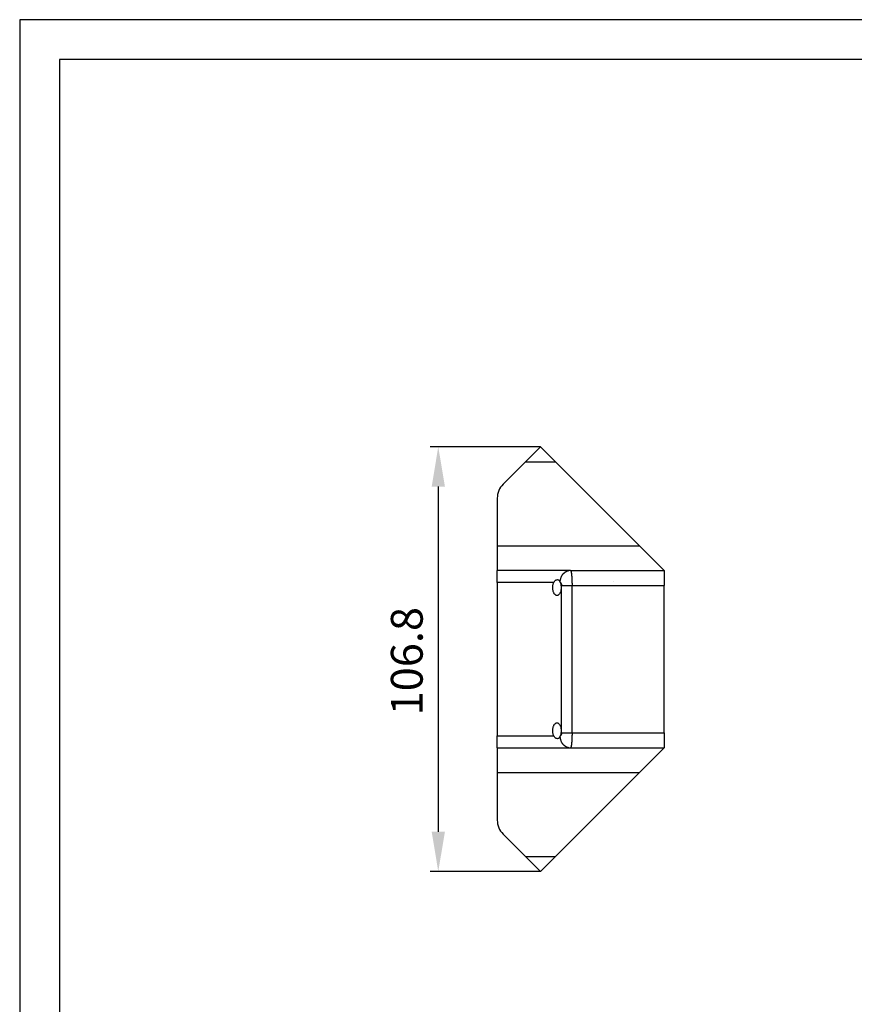
# Model space of a CAD drawing. Units: millimetres. Extents: x 0 to 420, y 0 to 594.
# Drawn here: x 0 to 210, y 346 to 594 of the extents above; entities that cross this region are included whole.
import ezdxf

# ---------------------------------------------------------------- set-up
doc = ezdxf.new("R2010")
doc.units = ezdxf.units.MM
doc.layers.add('Dimension', color=7, linetype='Continuous')
doc.layers.add('Outline', color=7, linetype='Continuous')
doc.styles.add('VCDSTYLE02', font='txt')
doc.dimstyles.new('VCDDIMSTYLE01', dxfattribs={"dimtxt": 8, "dimasz": 10, "dimexe": 2, "dimexo": 0, "dimgap": 2, "dimtad": 1, "dimdec": 5, "dimdsep": 46, "dimtxsty": 'VCDSTYLE02', "dimsah": 1, "dimcen": 0.09, "dimaunit": 1, "dimadec": 3, "dimazin": 2, "dimtfac": 1, "dimtdec": 4, "dimtmove": 0, "dimatfit": 0, "dimfxl": 1, "dimtolj": 1, "dimtzin": 0, "dimarcsym": 0})

# ---------------------------------------------------------------- blocks, each defined once
blk = doc.blocks.new('*D4')
at = {"layer": 'Defpoints', "color": 0}
for p in [(131.03, 486.57), (105.32, 379.75), (131.03, 379.75)]:
    blk.add_point(p, dxfattribs=at)
at = {"layer": 'Dimension', "color": 0, "lineweight": -2}
for p, q in [((131.03, 486.57), (103.32, 486.57)), ((105.32, 476.57), (105.32, 389.75)), ((131.03, 379.75), (103.32, 379.75))]:
    blk.add_line(p, q, dxfattribs=at)
at = {"layer": 'Dimension', "color": 0}
for points in [[(106.99, 476.57), (103.66, 476.57), (105.32, 486.57)], [(103.66, 389.75), (106.99, 389.75), (105.32, 379.75)]]:
    blk.add_solid(points, dxfattribs=at)
at = {"layer": 'Dimension', "color": 0, "insert": (97.4, 432.65), "char_height": 8, "attachment_point": 5, "rotation": 90, "style": 'VCDSTYLE02'}
blk.add_mtext('\\A1;106.8', dxfattribs=at)
blk = doc.blocks.new('Sheet Border')
at = {"layer": 'Outline', "color": 2}
for points in [[(0, 0), (420, 0), (420, 594), (0, 594), (0, 0)], [(10, 10), (410, 10), (410, 584), (10, 584), (10, 10)]]:
    blk.add_lwpolyline(points, dxfattribs=at)

msp = doc.modelspace()

# ---------------------------------------------------------------- linework, layer by layer
at = {"color": 2}
for p, q in [((131.03013, 486.56647), (127.28013, 482.81647)), ((131.03012, 486.56647), (134.78012, 482.81647)), ((127.28013, 482.81647), (121.62609, 477.16244)), ((127.28013, 482.81647), (134.78012, 482.81647)), ((155.91162, 461.68498), (134.78012, 482.81647)), ((120.16162, 473.6269), (120.16162, 461.68498)), ((120.16162, 461.68498), (120.16162, 455.43498)), ((120.16162, 461.68498), (155.91162, 461.68498)), ((162.16162, 455.43498), (155.91162, 461.68498)), ((120.16162, 452.43497), (120.16162, 455.43498)), ((138.57808, 455.43498), (120.16165, 455.43498)), ((136.20751, 453.70839), (136.20613, 453.70839)), ((138.57815, 455.43498), (138.34679, 455.42354)), ((138.59231, 455.43498), (162.16162, 455.43498)), ((162.16162, 455.43498), (162.16162, 451.68498)), ((120.16162, 452.43498), (120.16162, 413.8818)), ((134.37763, 452.43498), (120.16162, 452.43498)), ((136.31806, 414.6318), (136.31806, 451.68498)), ((136.31806, 451.68498), (138.97282, 451.68498)), ((138.97282, 451.68498), (157.16162, 451.68498)), ((138.97282, 414.6318), (138.97282, 451.68498)), ((149.30596, 452.77518), (149.30596, 452.77359)), ((157.16162, 451.68498), (162.16162, 451.68498)), ((162.16162, 414.6318), (162.16162, 451.68498)), ((120.16162, 410.8818), (120.16162, 413.8818)), ((120.16162, 413.8818), (134.37763, 413.8818)), ((138.97282, 414.6318), (157.16162, 414.6318)), ((157.16162, 414.6318), (162.16162, 414.6318)), ((162.16162, 414.6318), (162.16162, 410.8818)), ((120.16162, 410.8818), (120.16162, 404.6318)), ((120.16165, 410.8818), (138.57808, 410.8818)), ((138.57815, 410.8818), (138.57535, 410.8818)), ((138.57808, 410.8818), (162.16162, 410.8818)), ((138.57808, 410.8818), (162.16162, 410.8818)), ((155.91162, 404.6318), (162.16162, 410.8818)), ((157.99518, 410.90942), (157.99599, 410.90861)), ((158.01963, 410.88497), (158.02034, 410.88426)), ((158.02123, 410.88337), (158.0228, 410.8818)), ((158.1377, 410.90831), (158.13692, 410.9091)), ((158.16422, 410.8818), (158.16269, 410.88332)), ((120.16162, 404.6318), (120.16162, 392.68987)), ((120.16162, 404.6318), (155.91162, 404.6318)), ((134.78013, 383.5003), (155.91162, 404.6318)), ((121.62609, 389.15434), (127.28012, 383.5003)), ((127.28012, 383.5003), (131.03012, 379.7503)), ((127.28012, 383.5003), (134.78013, 383.5003)), ((134.78013, 383.5003), (131.03013, 379.7503))]:
    msp.add_line(p, q, dxfattribs=at)
for points in [[(138.57808, 455.43498), (138.34943, 455.42383), (138.34671, 455.42356), (138.31786, 455.42053), (138.11978, 455.38993), (138.11709, 455.3894), (138.06018, 455.37733), (137.89276, 455.33329), (137.89099, 455.33275), (137.80748, 455.3058), (137.67184, 455.25476), (137.67011, 455.25405), (137.56218, 455.20662), (137.4578, 455.15477), (137.45614, 455.1539), (137.32663, 455.08073), (137.25306, 455.03459), (137.2507, 455.03305), (137.10321, 454.92942), (137.05762, 454.89421), (137.05537, 454.89244), (136.894, 454.75406), (136.87307, 454.73443), (136.87166, 454.7331), (136.70161, 454.55699), (136.70096, 454.55626), (136.68853, 454.54212), (136.56964, 454.3967), (136.54563, 454.36488), (136.54447, 454.36332), (136.52596, 454.33814), (136.4059, 454.15992), (136.40332, 454.15576), (136.3706, 454.1018), (136.28151, 453.9404), (136.27878, 453.93507), (136.23667, 453.84932), (136.17254, 453.70376), (136.17214, 453.7028), (136.16472, 453.68453), (136.12583, 453.58296), (136.08408, 453.46081), (136.08061, 453.44992), (136.03835, 453.30572), (136.01426, 453.2113), (136.0125, 453.20397), (135.99481, 453.12586), (135.97392, 453.02026), (135.96592, 452.97427), (135.96294, 452.95605), (135.93549, 452.73651), (135.93483, 452.72902), (135.93218, 452.69653), (135.92604, 452.59306)], [(138.57816, 455.43498), (138.58497, 455.43441), (138.59177, 455.43273), (138.59857, 455.42993), (138.60536, 455.42601), (138.61215, 455.42098), (138.61669, 455.417), (138.61677, 455.41692), (138.61893, 455.41484), (138.6257, 455.40759), (138.63245, 455.39923), (138.63919, 455.38976), (138.64591, 455.3792), (138.65261, 455.36753), (138.65493, 455.36323), (138.65508, 455.36294), (138.65929, 455.35476), (138.66595, 455.34089), (138.67258, 455.32592), (138.67919, 455.30987), (138.68576, 455.29273), (138.69231, 455.27452), (138.69243, 455.27416), (138.69266, 455.2735), (138.69882, 455.25522), (138.7053, 455.23486), (138.71174, 455.21344), (138.71814, 455.19096), (138.7245, 455.16744), (138.72885, 455.15064), (138.72914, 455.1495), (138.73082, 455.14288), (138.73709, 455.11728), (138.74331, 455.09066), (138.74948, 455.06301), (138.75561, 455.03434), (138.76168, 455.00467), (138.76384, 454.99382), (138.76416, 454.99217), (138.7677, 454.97398), (138.77367, 454.94228), (138.77958, 454.90961), (138.78542, 454.87596), (138.79121, 454.84136), (138.79694, 454.80581), (138.79705, 454.80512), (138.7974, 454.8029), (138.8026, 454.7693), (138.80819, 454.73186), (138.81372, 454.6935), (138.81918, 454.65424), (138.82456, 454.61407), (138.82817, 454.58638), (138.82849, 454.58383), (138.82987, 454.573), (138.83512, 454.53101), (138.84028, 454.48816), (138.84537, 454.44447), (138.85037, 454.39993), (138.8553, 454.35458), (138.85689, 454.33958), (138.8572, 454.33658), (138.86014, 454.3084), (138.8649, 454.26141), (138.86957, 454.21364), (138.87416, 454.1651), (138.87865, 454.11581), (138.88294, 454.06714), (138.88306, 454.06578), (138.88321, 454.06404), (138.88738, 454.01495), (138.8916, 453.96341), (138.89573, 453.91117), (138.89977, 453.85825), (138.90371, 453.80467), (138.90606, 453.77158), (138.9063, 453.76827), (138.90754, 453.75042), (138.91129, 453.69553), (138.91493, 453.64002), (138.91846, 453.58391), (138.9219, 453.52722), (138.92523, 453.46997), (138.92603, 453.45579), (138.92621, 453.4527), (138.92846, 453.41211), (138.93158, 453.3537), (138.9346, 453.29478), (138.9375, 453.23536), (138.9403, 453.17546), (138.94265, 453.12278), (138.94277, 453.11999), (138.94298, 453.11509), (138.94556, 453.05425), (138.94802, 452.99299), (138.95038, 452.93133), (138.95261, 452.86928), (138.95474, 452.80687), (138.95575, 452.77578), (138.95582, 452.77362), (138.95675, 452.74411), (138.95864, 452.68103), (138.96041, 452.61764), (138.96207, 452.55396), (138.96362, 452.49001), (138.96504, 452.42582), (138.9652, 452.41814), (138.96523, 452.41667), (138.96635, 452.36131), (138.96753, 452.29658), (138.9686, 452.23167), (138.96955, 452.16658), (138.97038, 452.10135), (138.97091, 452.05335), (138.97092, 452.05259), (138.97109, 452.036), (138.97167, 451.97058), (138.97214, 451.90507), (138.97248, 451.83949), (138.97271, 451.77386)], [(136.00535, 452.41856), (136.06317, 452.26953), (136.11625, 452.10118), (136.16042, 451.92376), (136.19524, 451.73896), (136.22031, 451.54868), (136.23548, 451.35449), (136.24057, 451.15839), (136.23549, 450.96234), (136.22032, 450.76818), (136.19524, 450.57782), (136.16042, 450.39302), (136.11625, 450.21559), (136.06317, 450.04725), (136.00166, 449.88965), (135.99899, 449.88351), (135.94048, 449.75996), (135.93226, 449.74417), (135.85572, 449.61237), (135.77276, 449.49545), (135.68412, 449.39452), (135.59079, 449.31065), (135.59031, 449.31027), (135.51225, 449.25567), (135.4935, 449.24451), (135.39328, 449.19681), (135.29109, 449.16802), (135.18794, 449.15839), (135.08478, 449.16802), (134.9826, 449.19681), (134.88237, 449.24451), (134.86363, 449.25567), (134.78556, 449.31027), (134.78508, 449.31065), (134.69175, 449.39452), (134.60312, 449.49545), (134.52015, 449.61237), (134.44361, 449.74417), (134.4354, 449.75996), (134.37688, 449.88351), (134.37422, 449.88965), (134.3127, 450.04725), (134.25962, 450.21559), (134.21545, 450.39302), (134.18063, 450.57782), (134.15556, 450.76818), (134.14039, 450.96234), (134.13531, 451.15839), (134.14039, 451.35449), (134.15556, 451.54864), (134.18065, 451.73907), (134.21545, 451.92376), (134.25962, 452.10118), (134.3127, 452.26953), (134.37423, 452.42716), (134.37765, 452.43502)], [(134.37763, 452.43498), (134.44718, 452.57261), (134.53385, 452.70441), (134.55258, 452.72903), (134.63137, 452.82142), (134.64339, 452.83412), (134.73256, 452.91869), (134.73674, 452.92227), (134.84711, 453.00613), (134.86875, 453.02029), (134.95975, 453.07227), (135.07213, 453.11995), (135.1821, 453.14874), (135.28796, 453.15825), (135.38847, 453.14875), (135.48284, 453.11995), (135.57088, 453.07228), (135.63744, 453.02029), (135.65277, 453.00614), (135.72918, 452.92227), (135.80101, 452.82142), (135.85594, 452.72903), (135.86943, 452.70438), (135.92594, 452.59329)], [(135.92603, 452.59306), (135.927, 452.59109), (135.93008, 452.58476), (135.93417, 452.57625), (135.93588, 452.57267), (135.93758, 452.56908), (135.9412, 452.5614), (135.94493, 452.55344), (135.9481, 452.54665), (135.95214, 452.53797), (135.95488, 452.53205), (135.9592, 452.5227), (135.96154, 452.51761), (135.96612, 452.5076), (135.96806, 452.50334), (135.97289, 452.49265), (135.97447, 452.48914), (135.97951, 452.47786), (135.98075, 452.47508), (135.986, 452.46322), (135.98691, 452.46116), (135.99235, 452.44874), (135.99294, 452.44737), (135.99855, 452.43445), (135.99886, 452.43372), (136.00168, 452.42718), (136.00463, 452.42028), (136.00466, 452.42022), (136.00533, 452.41862)], [(136.00533, 452.41862), (136.0112, 452.41615), (136.01783, 452.41317), (136.02443, 452.40996), (136.03101, 452.40653), (136.03628, 452.40362), (136.03756, 452.40289), (136.04408, 452.39903), (136.05055, 452.39496), (136.05699, 452.39068), (136.06339, 452.38618), (136.06661, 452.38383), (136.06975, 452.38148), (136.07605, 452.37657), (136.08231, 452.37146), (136.08854, 452.36613), (136.09472, 452.36059), (136.09612, 452.3593), (136.10084, 452.35486), (136.10693, 452.34892), (136.11295, 452.34278), (136.11892, 452.33644), (136.12468, 452.33008), (136.12484, 452.3299), (136.13067, 452.32319), (136.13647, 452.31626), (136.14218, 452.30916), (136.14784, 452.30186), (136.15205, 452.29626), (136.15343, 452.29437), (136.15897, 452.28669), (136.16441, 452.27884), (136.16981, 452.27079), (136.17512, 452.26258), (136.17804, 452.25795), (136.18036, 452.25419), (136.18553, 452.24562), (136.19061, 452.23689), (136.19562, 452.22799), (136.20056, 452.2189), (136.20247, 452.21529), (136.20539, 452.20968), (136.21016, 452.20027), (136.21482, 452.19073), (136.2194, 452.18102), (136.22391, 452.17114), (136.22509, 452.16849), (136.2283, 452.16114), (136.23263, 452.15097), (136.23685, 452.14066), (136.24098, 452.13023), (136.24502, 452.11965), (136.24572, 452.11776), (136.24897, 452.10891), (136.25281, 452.09806), (136.25655, 452.0871), (136.26019, 452.07599), (136.26373, 452.06475), (136.26415, 452.0634), (136.26715, 452.05344), (136.27049, 452.04196), (136.27371, 452.03041), (136.27683, 452.01871), (136.27984, 452.00695), (136.28013, 452.00577), (136.28275, 451.99505), (136.28555, 451.98309), (136.28824, 451.971), (136.29082, 451.95884), (136.29329, 451.94659), (136.29355, 451.94526), (136.29564, 451.93428), (136.29788, 451.92185), (136.3, 451.90937), (136.302, 451.89682), (136.3039, 451.88418), (136.30415, 451.88237), (136.30567, 451.87151), (136.30732, 451.85878), (136.30886, 451.84599), (136.31029, 451.83313), (136.3116, 451.82022), (136.31184, 451.81763), (136.31278, 451.80729), (136.31385, 451.79432), (136.3148, 451.78132), (136.31563, 451.76827), (136.31633, 451.7552), (136.31651, 451.75162), (136.31692, 451.74211), (136.31738, 451.72901), (136.31772, 451.71589), (136.31795, 451.70276), (136.31805, 451.68962), (136.31806, 451.68498)], [(138.97271, 451.77386), (138.97281, 451.70821), (138.97282, 451.68498)], [(134.37763, 413.8818), (134.37424, 413.8896), (134.3127, 414.04725), (134.25962, 414.21559), (134.21545, 414.39302), (134.18065, 414.57771), (134.15556, 414.76813), (134.14039, 414.96229), (134.13531, 415.15839), (134.14039, 415.35443), (134.15556, 415.5486), (134.18063, 415.73896), (134.21545, 415.92376), (134.25962, 416.10118), (134.3127, 416.26953), (134.37422, 416.42713), (134.37688, 416.43327), (134.4354, 416.55682), (134.44361, 416.5726), (134.52015, 416.70441), (134.60312, 416.82133), (134.69175, 416.92226), (134.78508, 417.00612), (134.78556, 417.0065), (134.86363, 417.0611), (134.88237, 417.07227), (134.9826, 417.11997), (135.08478, 417.14876), (135.18794, 417.15839), (135.29109, 417.14876), (135.39328, 417.11997), (135.4935, 417.07227), (135.51225, 417.0611), (135.59031, 417.0065), (135.59079, 417.00612), (135.68412, 416.92226), (135.77276, 416.82133), (135.85572, 416.70441), (135.93226, 416.5726), (135.94048, 416.55682), (135.99899, 416.43327), (136.00166, 416.42713), (136.06317, 416.26953), (136.11625, 416.10118), (136.16042, 415.92376), (136.19524, 415.73896), (136.22032, 415.5486), (136.23549, 415.35443), (136.24057, 415.15839), (136.23548, 414.96228), (136.22031, 414.7681), (136.19524, 414.57782), (136.16042, 414.39302), (136.11625, 414.21559), (136.06317, 414.04725), (136.00489, 413.89768)], [(135.92693, 413.72552), (135.86942, 413.61237), (135.85594, 413.58774), (135.80101, 413.49536), (135.72918, 413.39451), (135.65276, 413.31063), (135.63744, 413.29649), (135.57088, 413.2445), (135.48284, 413.19682), (135.38847, 413.16803), (135.288, 413.15852), (135.1821, 413.16803), (135.07213, 413.19682), (134.95975, 413.2445), (134.86875, 413.29648), (134.84707, 413.31068), (134.73669, 413.39454), (134.73305, 413.39766), (134.64375, 413.48228), (134.63137, 413.49535), (134.55258, 413.58774), (134.53385, 413.61237), (134.44718, 413.74416), (134.37763, 413.8818)], [(136.00489, 413.89801), (136.00461, 413.89736), (136.00459, 413.89731), (136.00146, 413.89001), (135.99907, 413.88436), (135.9988, 413.88374), (135.99345, 413.87105), (135.99291, 413.86978), (135.98773, 413.85758), (135.98691, 413.85567), (135.98188, 413.84413), (135.98076, 413.8416), (135.97591, 413.83075), (135.97447, 413.82754), (135.96983, 413.81732), (135.96807, 413.81345), (135.96363, 413.80376), (135.96154, 413.79919), (135.95733, 413.79007), (135.95488, 413.78475), (135.95093, 413.77622), (135.9481, 413.77013), (135.94442, 413.76222), (135.9412, 413.75535), (135.9378, 413.74813), (135.93586, 413.74404), (135.93417, 413.74049), (135.93107, 413.73406), (135.92701, 413.72572), (135.92693, 413.72555)], [(135.92693, 413.72552), (135.93319, 413.62338), (135.93343, 413.62032), (135.93612, 413.58768), (135.96319, 413.36389), (135.96366, 413.36086), (135.97434, 413.29649), (136.01328, 413.10748), (136.01377, 413.1054), (136.03764, 413.01095), (136.08249, 412.85865), (136.08343, 412.85574), (136.12539, 412.73379), (136.17091, 412.61672), (136.17207, 412.61392), (136.23676, 412.46768), (136.27764, 412.38446), (136.279, 412.3818), (136.37071, 412.21512), (136.4019, 412.16355), (136.40346, 412.16103), (136.52598, 411.97855), (136.5432, 411.95509), (136.54439, 411.95348), (136.699, 411.76261), (136.70092, 411.76044), (136.87017, 411.58506), (136.8716, 411.5837), (136.89394, 411.56276), (137.05314, 411.42612), (137.05537, 411.42435), (137.10316, 411.3874), (137.2484, 411.28523), (137.25076, 411.28369), (137.32659, 411.23606), (137.45443, 411.16377), (137.45609, 411.1629), (137.5621, 411.11019), (137.66836, 411.06344), (137.67007, 411.06273), (137.80754, 411.01094), (137.88841, 410.9848), (137.89104, 410.984), (138.06023, 410.93943), (138.11524, 410.92774), (138.11705, 410.92738), (138.3179, 410.89624), (138.34407, 410.89348), (138.34678, 410.89321), (138.57535, 410.8818), (138.57808, 410.8818)], [(136.31806, 414.6318), (136.31805, 414.62715), (136.31795, 414.61401), (136.31772, 414.60087), (136.31738, 414.58775), (136.31692, 414.57464), (136.31668, 414.569), (136.31633, 414.56155), (136.31563, 414.54848), (136.3148, 414.53544), (136.31385, 414.52244), (136.31278, 414.50948), (136.31254, 414.50674), (136.31159, 414.49653), (136.31029, 414.48364), (136.30886, 414.47078), (136.30732, 414.45798), (136.3057, 414.44554), (136.30566, 414.44525), (136.30389, 414.43258), (136.302, 414.41994), (136.3, 414.40739), (136.29788, 414.39491), (136.29626, 414.3859), (136.29564, 414.38251), (136.29328, 414.37016), (136.29082, 414.35794), (136.28824, 414.34577), (136.28555, 414.33371), (136.2843, 414.32827), (136.28275, 414.32172), (136.27984, 414.30982), (136.27683, 414.29806), (136.27371, 414.28638), (136.27049, 414.27483), (136.26999, 414.27307), (136.26716, 414.26335), (136.26373, 414.25202), (136.26019, 414.24078), (136.25655, 414.22968), (136.25348, 414.22066), (136.25281, 414.21872), (136.24897, 414.20786), (136.24502, 414.19712), (136.24099, 414.18656), (136.23685, 414.17611), (136.23491, 414.17134), (136.23262, 414.16579), (136.22831, 414.15565), (136.2239, 414.14562), (136.2194, 414.13576), (136.21483, 414.12606), (136.21451, 414.1254), (136.21016, 414.11651), (136.20539, 414.10709), (136.20055, 414.09786), (136.19563, 414.0888), (136.19241, 414.08304), (136.19062, 414.07989), (136.18553, 414.07116), (136.18036, 414.06258), (136.17512, 414.05419), (136.16981, 414.04599), (136.16879, 414.04443), (136.16442, 414.03794), (136.15897, 414.03009), (136.15344, 414.02241), (136.14785, 414.01492), (136.14385, 414.00974), (136.14219, 414.00762), (136.13647, 414.00052), (136.13067, 413.99358), (136.12483, 413.98687), (136.11891, 413.98032), (136.11774, 413.97906), (136.11295, 413.974), (136.10692, 413.96785), (136.10084, 413.96191), (136.09472, 413.95618), (136.09062, 413.95249), (136.08855, 413.95065), (136.08231, 413.94532), (136.07606, 413.94021), (136.06974, 413.93529), (136.06338, 413.93058), (136.06269, 413.93009), (136.05699, 413.9261), (136.05055, 413.92181), (136.04408, 413.91774), (136.03757, 413.91389), (136.03405, 413.91191), (136.03102, 413.91025), (136.02444, 413.90682), (136.01784, 413.90361), (136.0112, 413.90062), (136.00489, 413.89801)], [(136.31806, 414.6318), (136.32277, 414.62783), (136.32372, 414.62705), (136.33818, 414.61615), (136.34355, 414.61256), (136.35863, 414.6039), (136.38079, 414.59481), (136.39402, 414.59137), (136.40668, 414.58938), (136.41602, 414.58868), (136.43353, 414.58899), (136.43951, 414.58955), (136.46889, 414.5951), (136.46958, 414.59528), (136.48809, 414.60082), (136.49298, 414.60248), (136.49902, 414.60464), (136.50551, 414.60706), (136.50692, 414.60759), (136.52605, 414.61524), (136.54548, 414.62336), (136.54728, 414.62412), (136.56521, 414.63151), (136.58526, 414.63918), (136.60122, 414.6445), (136.61054, 414.64717), (136.613, 414.64782), (136.63532, 414.65254), (136.64361, 414.65381), (136.64739, 414.6543), (136.66877, 414.65618), (136.69048, 414.65662), (136.71252, 414.65578), (136.72905, 414.65442), (136.74296, 414.65288), (136.76323, 414.6501), (136.78046, 414.64736), (136.80368, 414.64333), (136.81333, 414.6416), (136.84158, 414.63659), (136.85331, 414.63462), (136.88961, 414.62944), (136.8992, 414.62834), (136.92371, 414.62604), (136.94846, 414.62438), (136.97345, 414.62334), (136.98517, 414.62305), (136.99816, 414.62286), (136.99868, 414.62286), (137.02416, 414.62287), (137.04987, 414.62333), (137.0603, 414.62362), (137.07581, 414.62416), (137.102, 414.62528), (137.12431, 414.62639), (137.12841, 414.62661), (137.15505, 414.62806), (137.16281, 414.62848), (137.18192, 414.62953), (137.20902, 414.63093), (137.23635, 414.63215), (137.2639, 414.63312), (137.27019, 414.63331), (137.29745, 414.63398), (137.33311, 414.63453), (137.34784, 414.63466), (137.37625, 414.63478), (137.40485, 414.63474), (137.42224, 414.63464), (137.43366, 414.63455), (137.46266, 414.63425), (137.48483, 414.63396), (137.49186, 414.63386), (137.52124, 414.63341), (137.5508, 414.63293), (137.55102, 414.63293), (137.58001, 414.63246), (137.58055, 414.63245), (137.61047, 414.63201), (137.63686, 414.63167), (137.64056, 414.63163), (137.67081, 414.63134), (137.70123, 414.63112), (137.73181, 414.63097), (137.74283, 414.63094), (137.76254, 414.63089), (137.79343, 414.63087), (137.7987, 414.63087), (137.81824, 414.63089), (137.82446, 414.6309), (137.85563, 414.63097), (137.88695, 414.63107), (137.9101, 414.63116), (137.9184, 414.6312), (137.94999, 414.63134), (137.96887, 414.63143), (137.9817, 414.63149), (138.01354, 414.63163), (138.0455, 414.63176), (138.07758, 414.63187), (138.08123, 414.63188), (138.09692, 414.63192), (138.10977, 414.63195), (138.14207, 414.63201), (138.14344, 414.63201), (138.17447, 414.63204), (138.20698, 414.63205), (138.23958, 414.63205), (138.25562, 414.63205), (138.27227, 414.63204), (138.30506, 414.63201), (138.31874, 414.632), (138.33792, 414.63198), (138.37087, 414.63194), (138.38407, 414.63192), (138.43262, 414.63187), (138.43699, 414.63187), (138.47015, 414.63183), (138.49576, 414.63181), (138.50338, 414.63181)], [(138.50338, 414.63181), (138.53666, 414.63179), (138.57, 414.63177), (138.60339, 414.63176), (138.61159, 414.63176), (138.63683, 414.63175), (138.6703, 414.63175), (138.67529, 414.63174), (138.67703, 414.63174), (138.70382, 414.63174), (138.73737, 414.63175), (138.77095, 414.63175), (138.79188, 414.63175), (138.80456, 414.63176), (138.83818, 414.63176), (138.85571, 414.63177), (138.87183, 414.63177), (138.90548, 414.63178), (138.93915, 414.63179), (138.97282, 414.63181)], [(138.97282, 414.6318), (138.97281, 414.60856), (138.97271, 414.54291), (138.97248, 414.47729), (138.97214, 414.41171), (138.97167, 414.3462), (138.97109, 414.28077), (138.97092, 414.26418), (138.97091, 414.26343), (138.97038, 414.21542), (138.96955, 414.15019), (138.9686, 414.0851), (138.96753, 414.02019), (138.96635, 413.95546), (138.96523, 413.9001), (138.9652, 413.89863), (138.96504, 413.89096), (138.96362, 413.82676), (138.96207, 413.76281), (138.96041, 413.69913), (138.95864, 413.63574), (138.95675, 413.57266), (138.95582, 413.54315), (138.95575, 413.541), (138.95474, 413.5099), (138.95261, 413.44749), (138.95038, 413.38544), (138.94802, 413.32378), (138.94556, 413.26252), (138.94298, 413.20168), (138.94277, 413.19678), (138.94265, 413.19399), (138.9403, 413.14132), (138.9375, 413.08142), (138.9346, 413.022), (138.93158, 412.96307), (138.92846, 412.90466), (138.92621, 412.86408), (138.92603, 412.86098), (138.92523, 412.8468), (138.9219, 412.78955), (138.91846, 412.73286), (138.91493, 412.67676), (138.91129, 412.62125), (138.90754, 412.56635), (138.9063, 412.54851), (138.90606, 412.54519), (138.90371, 412.51211), (138.89977, 412.45852), (138.89573, 412.4056), (138.8916, 412.35337), (138.88738, 412.30182), (138.88321, 412.25274), (138.88306, 412.251), (138.88294, 412.24964), (138.87865, 412.20096), (138.87416, 412.15167), (138.86957, 412.10314), (138.8649, 412.05537), (138.86014, 412.00838), (138.8572, 411.98019), (138.85689, 411.9772), (138.8553, 411.96219), (138.85037, 411.91684), (138.84537, 411.87231), (138.84028, 411.82861), (138.83512, 411.78576), (138.82987, 411.74378), (138.82849, 411.73294), (138.82817, 411.7304), (138.82456, 411.7027), (138.81918, 411.66254), (138.81372, 411.62327), (138.80819, 411.58491), (138.8026, 411.54747), (138.7974, 411.51387), (138.79705, 411.51165), (138.79694, 411.51096), (138.79121, 411.47541), (138.78542, 411.44081), (138.77958, 411.40717), (138.77367, 411.37449), (138.7677, 411.34279), (138.76416, 411.3246), (138.76384, 411.32296), (138.76168, 411.3121), (138.75561, 411.28243), (138.74948, 411.25377), (138.74331, 411.22612), (138.73709, 411.19949), (138.73082, 411.17389), (138.72914, 411.16727), (138.72885, 411.16613), (138.7245, 411.14933), (138.71814, 411.12581), (138.71174, 411.10333), (138.7053, 411.08191), (138.69882, 411.06155), (138.69266, 411.04327), (138.69243, 411.04262), (138.69231, 411.04226), (138.68576, 411.02404), (138.67919, 411.00691), (138.67258, 410.99085), (138.66595, 410.97589), (138.65929, 410.96202), (138.65508, 410.95383), (138.65493, 410.95354), (138.65261, 410.94925), (138.64591, 410.93758), (138.63919, 410.92701), (138.63245, 410.91755), (138.6257, 410.90919), (138.61893, 410.90193), (138.61677, 410.89985), (138.61669, 410.89978), (138.61215, 410.89579), (138.60536, 410.89076), (138.59857, 410.88685), (138.59177, 410.88405)], [(138.59177, 410.88405), (138.58497, 410.88236), (138.57816, 410.8818), (138.57808, 410.8818)]]:
    msp.add_lwpolyline(points, dxfattribs=at)
for centre, start, end in [((125.16162, 473.6269), 135, 180), ((125.16162, 392.68987), 180, 225)]:
    msp.add_arc(centre, 5, start, end, dxfattribs=at)

# ---------------------------------------------------------------- block references
at = {"layer": 'Outline'}
msp.add_blockref('Sheet Border', (0, 0), dxfattribs=at)

# ---------------------------------------------------------------- dimensions: what is measured, and where the dimension line sits
at = {"layer": 'Dimension'}
dim = msp.add_linear_dim(base=(105.32203, 379.7503), p1=(131.03012, 486.56647), p2=(131.03013, 379.7503), angle=90, text='106.8', dimstyle='VCDDIMSTYLE01', override={"dimdec": 3, "dimtmove": 2}, dxfattribs=at)
dim.commit()
dim.dimension.update_dxf_attribs({"geometry": '*D4', "text_midpoint": (97.3985, 432.65428), "dimtype": 160})

doc.saveas('drawing.dxf')
